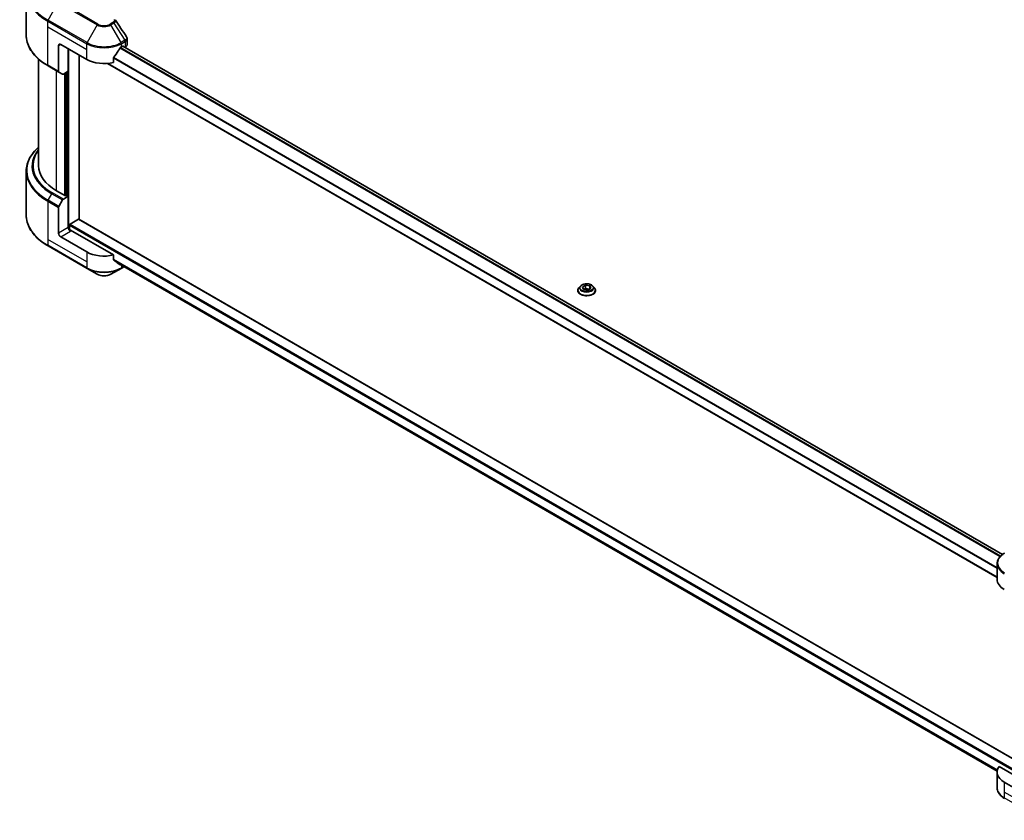
# Model space of a CAD drawing. Units: millimetres. Extents: x 0 to 11790, y 0 to 1967.
# Drawn here: x 555 to 909, y 349 to 637 of the extents above; entities that cross this region are included whole.
import ezdxf

# ---------------------------------------------------------------- set-up
doc = ezdxf.new("R2010")
doc.units = ezdxf.units.MM
doc.header["$LTSCALE"] = 5.5
doc.layers.add('Visible (ISO)', color=7, linetype='Continuous', lineweight=35)
doc.layers.add('Visible Narrow (ISO)', color=7, linetype='Continuous', lineweight=25)

msp = doc.modelspace()

# ---------------------------------------------------------------- linework, layer by layer
at = {"layer": 'Visible (ISO)'}
for p, q in [((557.7415, 631.0063), (557.7415, 646.8009)), ((569.3629, 627.2277), (569.3629, 617.9832)), ((570.1408, 627.6768), (579.4746, 622.2879)), ((591.9197, 626.7786), (592.4641, 627.093)), ((908.6386, 444.4815), (592.4052, 627.059)), ((592.6975, 626.9583), (592.6975, 626.8902)), ((593.183, 626.6099), (593.3558, 626.7096)), ((594.0002, 627.6078), (594.0002, 629.6958)), ((572.8631, 618.0217), (572.8631, 626.105)), ((576.7522, 564.8732), (576.7522, 623.8597)), ((589.1321, 621.2029), (589.1321, 622.9016)), ((562.1415, 622.4269), (562.1415, 584.1167)), ((565.5878, 619.9768), (569.4769, 617.7314)), ((906.6917, 436.2213), (586.9085, 620.8482)), ((570.8047, 616.9648), (569.4769, 617.7314)), ((572.8631, 618.0217), (571.0797, 616.992)), ((572.0853, 617.5726), (572.0853, 573.3838)), ((557.7415, 582.1344), (557.7415, 566.3398)), ((571.852, 573.2491), (568.5851, 575.1352)), ((572.2409, 573.4737), (571.852, 573.2491)), ((572.8631, 573.1144), (572.2409, 573.4737)), ((569.4769, 569.4946), (570.8047, 571.7944)), ((571.0797, 572.0847), (572.8631, 573.1144)), ((572.8631, 573.1144), (572.8631, 561.8876)), ((569.3629, 559.8667), (569.3629, 569.1113)), ((573.252, 561.0824), (573.252, 562.7408)), ((573.4854, 563.145), (576.5189, 564.8964)), ((576.6839, 564.9127), (919.3815, 367.0561)), ((589.1321, 552.0456), (573.6409, 560.9894)), ((579.4746, 553.1306), (570.1408, 558.5195)), ((565.5878, 555.3102), (579.5885, 547.2269)), ((589.1321, 550.3469), (589.1321, 552.0456)), ((590.567, 549.166), (906.7097, 366.6409)), ((579.5885, 547.2269), (583.2498, 545.1131)), ((588.1445, 545.1131), (591.8057, 547.2269)), ((591.8057, 547.2269), (592.8657, 547.8389)), ((755.9604, 539.2992), (755.9604, 539.3358)), ((756.8945, 540.8795), (756.3489, 540.2707)), ((757.6168, 540.5244), (758.7395, 541.1726)), ((758.0277, 539.639), (757.6168, 540.5244)), ((759.5613, 539.4017), (758.0277, 539.639)), ((758.0891, 539.6295), (758.7395, 540.005)), ((758.7395, 541.1726), (760.2731, 540.9353)), ((758.7395, 541.1726), (758.7395, 540.005)), ((758.7395, 540.005), (760.2117, 539.7772)), ((760.684, 540.0499), (759.5613, 539.4017)), ((760.2731, 540.9353), (760.684, 540.0499)), ((760.2731, 540.9353), (760.2731, 539.8126)), ((761.4063, 540.8795), (761.9519, 540.2707)), ((762.3404, 539.2992), (762.3404, 539.3358)), ((906.6917, 435.4735), (906.6917, 441.1254)), ((919.3808, 361.3764), (907.3898, 368.2994)), ((906.6917, 366.3162), (906.6917, 360.6643)), ((918.603, 357.3348), (909.2692, 362.7236))]:
    msp.add_line(p, q, dxfattribs=at)
for centre, major_axis, ratio, start_param, end_param in [((570.1408, 626.7786), (-0.55, 0.9526), 0.57735027, 5.49778714, 7.06858347), ((585.6971, 630.9101), (-5.9829, -12.3419), 0.5228786, 1.36554168, 1.45917851), ((585.6971, 630.3712), (8.8, 0), 0.57735027, 5.45283607, 5.49778714), ((592.4641, 626.8235), (0.165, 0.2858), 0.57735027, 5.49778714, 7.06858347), ((591.8002, 627.6078), (2.2, 0), 0.57735027, 5.49778714, 6.28318531), ((585.6971, 630.9101), (-5.9829, -12.3419), 0.5228786, 1.15795131, 1.36554168), ((585.6971, 625.8805), (8.8, 0), 0.57735027, 3.92699082, 5.11339037), ((569.7519, 618.2077), (-0.275, -0.4763), 0.57735027, 5.49778714, 6.28318531), ((571.0797, 617.4411), (-0.275, -0.4763), 0.57735027, 0, 0.78539816), ((584.1415, 584.1167), (-22, 0), 0.57735027, 0, 0.78539816), ((571.0797, 571.6356), (0.275, 0.4763), 0.57735027, 0.78539816, 1.57079633), ((569.7519, 569.3358), (0.275, 0.4763), 0.57735027, 1.57079633, 2.35619449), ((573.4854, 562.8755), (0.165, 0.2858), 0.57735027, 0.78539816, 2.35619449), ((576.5189, 564.6269), (0.165, 0.2858), 0.57735027, 0, 0.78539816), ((570.1408, 559.4177), (0.55, -0.9526), 0.57735027, 3.92699082, 5.49778714), ((573.6409, 561.4385), (-0.55, 0.9526), 0.57735027, 0.78539816, 2.35619449), ((573.252, 560.7649), (0.55, 0), 0.57735027, 0.78539816, 1.81411083), ((585.6971, 556.7232), (-8.8, 0), 0.57735027, 0.78539816, 1.97179772), ((585.6971, 551.6936), (-8.787, 6.143), 0.07779162, 4.1487695, 4.35635987), ((585.6971, 551.6936), (-8.787, 6.143), 0.07779162, 4.05513267, 4.1487695), ((585.6971, 552.2325), (-8.8, 0), 0.57735027, 2.31124341, 2.3207181), ((915.4917, 435.4735), (-8.8, 0), 0.57735027, 0, 0.78539816), ((915.4917, 366.3162), (-8.8, 0), 0.57735027, 5.88218392, 7.06858347)]:
    msp.add_ellipse(centre, major_axis=major_axis, ratio=ratio, start_param=start_param, end_param=end_param, dxfattribs=at)
for points in [[(589.7168, 636.5536), (589.7451, 636.5194), (589.7716, 636.4838), (589.7959, 636.4471)], [(589.8077, 636.4283), (591.1229, 634.4356), (592.4396, 632.444), (593.7576, 630.4533)], [(593.7576, 630.4536), (593.7587, 630.452), (593.7597, 630.4505), (593.7607, 630.4489)]]:
    msp.add_open_spline(points, degree=3, dxfattribs=at)
for points, knots in [([(565.5878, 619.9768), (564.6091, 620.5418), (563.7049, 621.1527), (562.0676, 622.4539), (561.3344, 623.144), (560.0587, 624.5895), (559.5162, 625.3449), (558.6386, 626.9043), (558.3036, 627.7084), (557.855, 629.3438), (557.7415, 630.175), (557.7415, 631.0063)], [3.141592654, 3.141592654, 3.141592654, 3.141592654, 3.298672286, 3.298672286, 3.455751919, 3.455751919, 3.612831552, 3.612831552, 3.769911184, 3.769911184, 3.926990817, 3.926990817, 3.926990817, 3.926990817]), ([(593.7614, 630.4491), (593.8747, 630.2777), (593.9551, 630.0817), (593.9954, 629.8199), (594.0003, 629.7566), (594.0001, 629.6935)], [0, 0, 0, 0, 0.0658588677, 0.0658588677, 0.0866024164, 0.0866024164, 0.0866024164, 0.0866024164]), ([(591.6338, 626.6208), (591.6031, 626.6047), (591.5702, 626.5808), (591.5093, 626.522), (591.4813, 626.4871), (591.4538, 626.4438), (591.4487, 626.4353), (591.4438, 626.4265)], [-0.0452461794, -0.0452461794, -0.0452461794, -0.0452461794, -0.0339249805, -0.0339249805, -0.0226037816, -0.0226037816, -0.0199303713, -0.0199303713, -0.0199303713, -0.0199303713]), ([(589.2078, 623.0928), (589.1878, 623.0678), (589.1702, 623.0401), (589.1406, 622.9745), (589.1321, 622.936), (589.1321, 622.9016)], [-0.0201957606, -0.0201957606, -0.0201957606, -0.0201957606, -0.0114837322, -0.0114837322, 0, 0, 0, 0]), ([(562.1415, 590.7138), (561.617, 590.2507), (561.1344, 589.77), (560.0587, 588.5511), (559.5162, 587.7957), (558.6386, 586.2364), (558.3036, 585.4323), (557.855, 583.7969), (557.7415, 582.9657), (557.7415, 582.1344)], [3.347936568, 3.347936568, 3.347936568, 3.347936568, 3.455751919, 3.455751919, 3.612831552, 3.612831552, 3.769911184, 3.769911184, 3.926990817, 3.926990817, 3.926990817, 3.926990817]), ([(565.5878, 555.3102), (564.6091, 555.8753), (563.7049, 556.4862), (562.0676, 557.7873), (561.3344, 558.4775), (560.0587, 559.923), (559.5162, 560.6784), (558.6386, 562.2378), (558.3036, 563.0419), (557.855, 564.6772), (557.7415, 565.5084), (557.7415, 566.3398)], [1.570796327, 1.570796327, 1.570796327, 1.570796327, 1.727875959, 1.727875959, 1.884955592, 1.884955592, 2.042035225, 2.042035225, 2.199114858, 2.199114858, 2.35619449, 2.35619449, 2.35619449, 2.35619449]), ([(589.1321, 550.3469), (589.1321, 550.3131), (589.1403, 550.2793), (589.1695, 550.2279), (589.1874, 550.2084), (589.2078, 550.1931)], [-0.0932612826, -0.0932612826, -0.0932612826, -0.0932612826, -0.0819853568, -0.0819853568, -0.0730776319, -0.0730776319, -0.0730776319, -0.0730776319]), ([(583.2498, 545.1131), (583.5204, 544.9568), (583.8235, 544.8308), (584.4708, 544.6404), (584.815, 544.5761), (585.5179, 544.5119), (585.8764, 544.5119), (586.5792, 544.5761), (586.9234, 544.6404), (587.5707, 544.8308), (587.8738, 544.9568), (588.1445, 545.1131)], [4.71238898, 4.71238898, 4.71238898, 4.71238898, 5.02654825, 5.02654825, 5.34070751, 5.34070751, 5.65486678, 5.65486678, 5.96902604, 5.96902604, 6.28318531, 6.28318531, 6.28318531, 6.28318531]), ([(591.4438, 548.4817), (591.4488, 548.4778), (591.4539, 548.4744), (591.4813, 548.4585), (591.5093, 548.4519), (591.5702, 548.4556), (591.6031, 548.4659), (591.6338, 548.4821)], [-0.0705290281, -0.0705290281, -0.0705290281, -0.0705290281, -0.0678449297, -0.0678449297, -0.056529226, -0.056529226, -0.0452135224, -0.0452135224, -0.0452135224, -0.0452135224]), ([(761.4063, 540.8795), (761.2713, 541.03), (761.0999, 541.1621), (760.6954, 541.3896), (760.4598, 541.4832), (759.9541, 541.6198), (759.6842, 541.663), (759.1371, 541.6962), (758.86, 541.6865), (758.3239, 541.6151), (758.065, 541.5535), (757.589, 541.3818), (757.3723, 541.2716), (757.0778, 541.0607), (756.979, 540.9737), (756.8945, 540.8795)], [2.8337611, 2.8337611, 2.8337611, 2.8337611, 3.15477403, 3.15477403, 3.48920263, 3.48920263, 3.82228008, 3.82228008, 4.15359352, 4.15359352, 4.48532943, 4.48532943, 4.81930739, 4.81930739, 5.02022053, 5.02022053, 5.02022053, 5.02022053]), ([(756.3489, 540.2707), (756.2997, 540.2159), (756.2546, 540.1592), (756.1733, 540.0423), (756.137, 539.9821), (756.0741, 539.8587), (756.0474, 539.7955), (756.0043, 539.6669), (755.9879, 539.6014), (755.9659, 539.4692), (755.9604, 539.4025), (755.9604, 539.3358)], [5.020220532, 5.020220532, 5.020220532, 5.020220532, 5.115733854, 5.115733854, 5.211247177, 5.211247177, 5.306760499, 5.306760499, 5.402273821, 5.402273821, 5.497787144, 5.497787144, 5.497787144, 5.497787144]), ([(755.9604, 539.2992), (755.9604, 539.1025), (756.0122, 538.9063), (756.2134, 538.5304), (756.3662, 538.3516), (756.7608, 538.0271), (757.0058, 537.8829), (757.5601, 537.6475), (757.8696, 537.5566), (758.5203, 537.4369), (758.8614, 537.408), (759.5415, 537.4144), (759.8804, 537.4496), (760.5231, 537.5812), (760.8268, 537.6775), (761.3691, 537.9233), (761.6074, 538.0728), (761.9921, 538.4121), (762.139, 538.6019), (762.3028, 538.9639), (762.3404, 539.1315), (762.3404, 539.2992)], [5.49778714, 5.49778714, 5.49778714, 5.49778714, 5.79749772, 5.79749772, 6.1099087, 6.1099087, 6.43440174, 6.43440174, 6.76012968, 6.76012968, 7.08488016, 7.08488016, 7.40923501, 7.40923501, 7.73406911, 7.73406911, 8.0598665, 8.0598665, 8.38378156, 8.38378156, 8.6393798, 8.6393798, 8.6393798, 8.6393798]), ([(762.3404, 539.3358), (762.3404, 539.4025), (762.3349, 539.4692), (762.3129, 539.6014), (762.2965, 539.6669), (762.2534, 539.7955), (762.2268, 539.8587), (762.1638, 539.9821), (762.1275, 540.0423), (762.0462, 540.1592), (762.0011, 540.2159), (761.9519, 540.2707)], [2.35619449, 2.35619449, 2.35619449, 2.35619449, 2.451707813, 2.451707813, 2.547221135, 2.547221135, 2.642734457, 2.642734457, 2.73824778, 2.73824778, 2.833761102, 2.833761102, 2.833761102, 2.833761102]), ([(909.3831, 444.9698), (909.056, 444.781), (908.7521, 444.5758), (908.1982, 444.1356), (907.948, 443.9005), (907.5091, 443.4031), (907.3202, 443.1407), (907.0122, 442.5934), (906.893, 442.3082), (906.7327, 441.7239), (906.6917, 441.4247), (906.6917, 441.1254)], [6.283185307, 6.283185307, 6.283185307, 6.283185307, 6.44026494, 6.44026494, 6.597344573, 6.597344573, 6.754424205, 6.754424205, 6.911503838, 6.911503838, 7.068583471, 7.068583471, 7.068583471, 7.068583471]), ([(909.3831, 356.8199), (909.056, 357.0087), (908.7521, 357.2139), (908.1982, 357.6541), (907.948, 357.8892), (907.5091, 358.3866), (907.3202, 358.649), (907.0122, 359.1963), (906.893, 359.4815), (906.7327, 360.0658), (906.6917, 360.365), (906.6917, 360.6643)], [3.141592654, 3.141592654, 3.141592654, 3.141592654, 3.298672286, 3.298672286, 3.455751919, 3.455751919, 3.612831552, 3.612831552, 3.769911184, 3.769911184, 3.926990817, 3.926990817, 3.926990817, 3.926990817])]:
    msp.add_open_spline(points, degree=3, knots=knots, dxfattribs=at)
at = {"layer": 'Visible Narrow (ISO)'}
for p, q in [((565.5878, 636.4065), (569.249, 642.748)), ((569.249, 642.748), (583.2498, 634.6647)), ((583.5248, 634.955), (569.524, 643.0383)), ((565.4739, 633.9638), (565.4739, 636.0232)), ((565.4739, 636.0232), (579.4746, 627.9398)), ((565.4739, 633.9638), (579.4746, 625.8805)), ((565.4739, 620.2285), (565.4739, 633.9638)), ((579.5885, 628.3231), (565.5878, 636.4065)), ((583.2498, 634.6647), (579.5885, 628.3231)), ((588.9095, 635.5554), (587.8695, 634.955)), ((588.1445, 634.6647), (589.1845, 635.2651)), ((591.8057, 628.3231), (588.1445, 634.6647)), ((589.1845, 635.2651), (593.2299, 629.1454)), ((569.3629, 627.2277), (570.1408, 627.6768)), ((579.4746, 625.8805), (579.4746, 627.9398)), ((907.9049, 443.842), (591.5056, 626.5152)), ((593.2299, 629.1454), (591.8057, 628.3231)), ((591.9197, 627.9398), (593.3438, 628.7621)), ((591.9197, 626.7786), (591.9197, 627.9398)), ((908.555, 444.4182), (592.3086, 627.0032)), ((592.4641, 627.093), (592.6975, 626.9583)), ((593.3558, 628.7689), (593.3558, 626.7096)), ((573.0965, 561.1114), (573.0965, 625.9703)), ((579.4746, 622.2879), (579.4746, 625.8805)), ((906.6917, 439.6138), (589.1379, 622.9536)), ((907.7216, 443.6439), (591.3675, 626.291)), ((569.3629, 617.9832), (565.4739, 620.2285)), ((906.6917, 436.3329), (587.0768, 620.8626)), ((906.6917, 439.3788), (589.1321, 622.722)), ((568.5851, 575.1352), (568.5851, 618.2462)), ((571.4631, 617.2134), (571.4631, 573.4737)), ((571.9297, 573.294), (571.9297, 617.4828)), ((572.6298, 617.887), (572.6298, 573.2491)), ((565.5878, 571.7399), (566.9156, 574.0398)), ((566.9156, 574.0398), (570.8047, 571.7944)), ((571.0797, 572.0847), (567.1906, 574.3301)), ((565.4739, 571.3566), (565.4739, 557.6214)), ((565.4739, 571.3566), (569.3629, 569.1113)), ((569.4769, 569.4946), (565.5878, 571.7399)), ((573.252, 562.7408), (919.3808, 362.9033)), ((573.4854, 563.145), (919.3808, 363.4422)), ((576.5189, 564.8964), (919.3808, 366.9449)), ((572.8631, 561.8876), (569.3629, 559.8667)), ((570.1408, 558.5195), (573.6409, 560.5403)), ((565.4739, 557.6214), (565.4739, 555.562)), ((579.4746, 549.5381), (565.4739, 557.6214)), ((579.4746, 547.4787), (565.4739, 555.562)), ((579.4746, 553.1306), (579.4746, 549.5381)), ((579.4746, 549.5381), (579.4746, 547.4787)), ((589.1321, 550.5265), (906.8024, 367.1195)), ((589.1321, 550.4164), (906.7775, 367.0238)), ((590.5588, 549.1723), (906.7099, 366.6424)), ((591.6338, 548.4821), (590.9136, 548.8979)), ((591.9197, 548.3851), (591.9197, 547.4787)), ((592.7046, 547.9319), (591.9197, 547.4787)), ((909.2692, 362.7236), (909.2692, 359.1311)), ((909.2692, 359.1311), (909.2692, 357.0717)), ((923.2699, 351.0477), (909.2692, 359.1311)), ((923.2699, 348.9884), (909.2692, 357.0717))]:
    msp.add_line(p, q, dxfattribs=at)
for centre, major_axis, ratio, start_param, end_param in [((584.1415, 647.1185), (-26.2389, 0), 0.57735027, 5.49778714, 7.06858347), ((584.1415, 646.8009), (-26.4, 0), 0.57735027, 0, 0.78539816), ((565.8628, 636.2477), (0.275, 0.4763), 0.57735027, 1.57079633, 2.35619449), ((583.5248, 634.5059), (-0.275, -0.4763), 0.57735027, 3.92699082, 4.71238898), ((585.6971, 636.0776), (3.4611, 0), 0.57735027, 3.92699082, 5.49778714), ((585.6971, 636.2092), (-3.0722, 0), 0.57735027, 0.78539816, 2.35619449), ((587.8695, 634.5059), (0.275, -0.4763), 0.57735027, 1.57079633, 2.35619449), ((588.9095, 635.1063), (0.275, -0.4763), 0.57735027, 1.57079633, 2.35619449), ((584.1415, 631.0063), (-26.4, 0), 0.57735027, 0, 0.78539816), ((579.8635, 628.1644), (0.275, 0.4763), 0.57735027, 1.57079633, 2.35619449), ((585.6971, 631.5324), (8.8, 0), 0.57735027, 3.92699082, 5.49778714), ((585.6971, 631.85), (-8.6389, 0), 0.57735027, 0.78539816, 2.35619449), ((591.5307, 628.1644), (0.275, -0.4763), 0.57735027, 0.78539816, 1.57079633), ((593.2237, 627.0683), (1.3249, 2.2251), 0.56434427, 0.80087396, 0.80875462), ((592.9549, 628.9866), (-0.275, 0.4763), 0.57735027, 3.92699082, 4.71238898), ((592.9669, 628.9935), (0.2711, -0.4785), 0.58272546, 0.79011911, 1.57603082), ((593.4765, 627.6582), (-0.8826, -1.1564), 0.63700816, 4.12203324, 4.13249402), ((565.8628, 620.4531), (-0.275, -0.4763), 0.57735027, 5.49778714, 6.28318531), ((584.1415, 582.4519), (-26.2389, 0), 0.57735027, 5.70682089, 7.06858347), ((584.1415, 583.9852), (-24.3611, 0), 0.57735027, 5.8392755, 7.06858347), ((584.1415, 584.1167), (-23.9722, 0), 0.57735027, 5.8747172, 7.06858347), ((584.1415, 582.1344), (-26.4, 0), 0.57735027, 0, 0.78539816), ((567.1906, 573.881), (-0.275, -0.4763), 0.57735027, 3.92699082, 4.71238898), ((565.8628, 571.5812), (0.275, 0.4763), 0.57735027, 1.57079633, 2.35619449), ((584.1415, 566.3398), (-26.4, 0), 0.57735027, 0, 0.78539816), ((565.8628, 555.7866), (-0.275, -0.4763), 0.57735027, 5.49778714, 6.28318531), ((585.6971, 551.0713), (-8.8, 0), 0.57735027, 0.78539816, 2.35619449), ((579.8635, 547.7032), (-0.275, -0.4763), 0.57735027, 5.49778714, 6.28318531), ((585.6971, 550.7537), (8.6389, 0), 0.57735027, 3.92699082, 5.49778714), ((585.6971, 546.5261), (-3.4611, 0), 0.57735027, 0.78539816, 2.35619449), ((591.5307, 547.7032), (0.275, -0.4763), 0.57735027, 0, 0.78539816), ((759.1504, 539.4336), (-3.1545, 0), 0.57735027, 5.8056187, 9.90234457), ((759.1504, 539.3358), (-3.19, 0), 0.57735027, 0, 3.14159265), ((759.1504, 539.2992), (3.19, 0), 0.57735027, 3.14159265, 6.28318531), ((759.1504, 540.2054), (-2.5401, 0), 0.57735027, 5.8056187, 9.90234457), ((915.4917, 441.443), (-8.6389, 0), 0.57735027, 5.49778714, 7.06858347), ((915.4917, 441.1254), (-8.8, 0), 0.57735027, 0, 0.78539816), ((915.4917, 360.6643), (-8.8, 0), 0.57735027, 0, 0.78539816), ((909.6581, 357.2962), (-0.275, -0.4763), 0.57735027, 5.49778714, 6.28318531)]:
    msp.add_ellipse(centre, major_axis=major_axis, ratio=ratio, start_param=start_param, end_param=end_param, dxfattribs=at)
msp.add_ellipse((759.1504, 540.2871), major_axis=(2.3556, 0), ratio=0.57735027, dxfattribs=at)
for points, knots in [([(589.2925, 636.6528), (589.3559, 636.576), (589.4384, 636.4111), (589.4413, 636.0102), (589.1873, 635.7158), (588.9095, 635.5554)], [0, 0, 0, 0, 0.040179465, 0.080358929, 0.187504168, 0.187504168, 0.187504168, 0.187504168]), ([(589.1845, 635.2651), (589.3518, 635.3628), (589.5237, 635.5059), (589.6256, 635.6209), (589.6589, 635.6585), (589.6876, 635.6948), (589.7129, 635.7307), (589.7662, 635.8064), (589.8065, 635.8802), (589.836, 635.967), (589.8586, 636.0336), (589.8716, 636.1007), (589.8729, 636.1665), (589.8735, 636.1949), (589.8718, 636.2231), (589.8679, 636.2508), (589.8582, 636.3194), (589.8358, 636.3863), (589.7956, 636.4473)], [-0.187504168, -0.187504168, -0.187504168, -0.187504168, -0.134326228, -0.134326228, -0.134326228, -0.116955095, -0.116955095, -0.116955095, -0.080358929, -0.080358929, -0.080358929, -0.0522949, -0.0522949, -0.0522949, -0.040179465, -0.040179465, -0.040179465, -0.010194113, -0.010194113, -0.010194113, -0.010194113]), ([(593.7607, 630.4489), (593.8158, 630.3649), (593.8513, 630.2753), (593.8685, 630.1849), (593.8849, 630.0987), (593.8846, 630.0111), (593.8692, 629.9242), (593.8549, 629.8435), (593.8284, 629.766), (593.7896, 629.6906), (593.6903, 629.4977), (593.4962, 629.3026), (593.2443, 629.154)], [0.014579536, 0.014579536, 0.014579536, 0.014579536, 0.05028531, 0.05028531, 0.05028531, 0.084337626, 0.084337626, 0.084337626, 0.115936047, 0.115936047, 0.115936047, 0.196787795, 0.196787795, 0.196787795, 0.196787795]), ([(593.3558, 628.7689), (593.7445, 628.9902), (593.9789, 629.309), (593.9987, 629.6466), (593.9996, 629.6622), (594.0001, 629.6778), (594.0001, 629.6935)], [-0.196787795, -0.196787795, -0.196787795, -0.196787795, -0.084337626, -0.084337626, -0.084337626, -0.079146063, -0.079146063, -0.079146063, -0.079146063])]:
    msp.add_open_spline(points, degree=3, knots=knots, dxfattribs=at)

doc.saveas('drawing.dxf')
